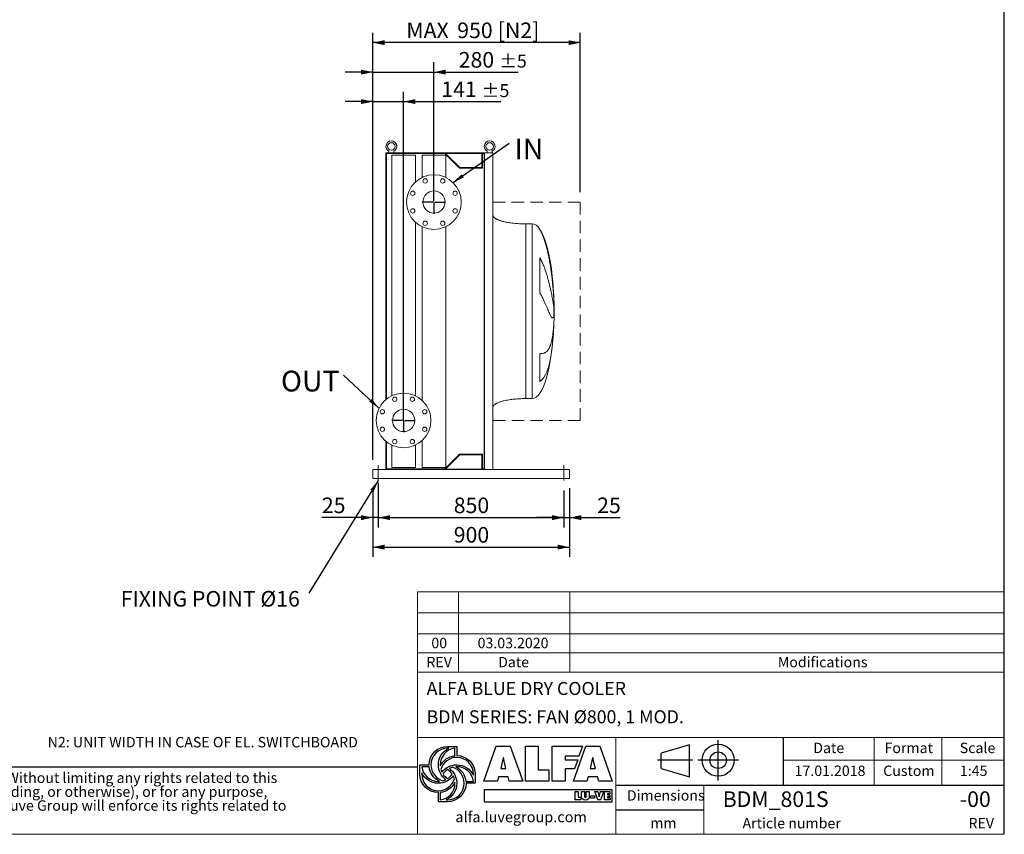
# Model space of a CAD drawing. Units: millimetres. Extents: x 132 to 9346, y 86 to 6540.
# Drawn here: x 4840 to 9346, y 86 to 3817 of the extents above; entities that cross this region are included whole.
import ezdxf

# ---------------------------------------------------------------- set-up
doc = ezdxf.new("R2010")
doc.units = ezdxf.units.MM
doc.header["$LTSCALE"] = 45
doc.linetypes.add('SLD-Dashed', pattern=[1.905, 1.27, -0.635])
doc.linetypes.add('SLD-Solid', pattern=[0])
doc.layers.add('GEOMETRY', color=7, linetype='SLD-Solid')
doc.layers.add('TITLE', color=7, linetype='SLD-Solid')
doc.styles.add('SLDTEXTSTYLE0', font='TXT', dxfattribs={"width": 0.605})
doc.styles.add('SLDTEXTSTYLE1', font='TXT', dxfattribs={"width": 0.75})
doc.styles.add('SLDTEXTSTYLE2', font='TXT', dxfattribs={"width": 0.7})
doc.dimstyles.new('SLDDIMSTYLE1', dxfattribs={"dimtxt": 69.344604, "dimasz": 54, "dimexe": 0, "dimexo": 0.0625, "dimgap": 17.336151, "dimtad": 1, "dimdec": 0, "dimrnd": 1e-09, "dimzin": 12, "dimdsep": 46, "dimtxsty": 'SLDTEXTSTYLE0', "dimsah": 1, "dimcen": 0.09, "dimadec": 0, "dimazin": 3, "dimtol": 1, "dimtp": 5, "dimtm": 5, "dimtfac": 1, "dimtdec": 0, "dimtmove": 0, "dimatfit": 0, "dimfxl": 1, "dimfrac": 2, "dimtolj": 1, "dimarcsym": 0})
doc.dimstyles.new('SLDDIMSTYLE10', dxfattribs={"dimtxt": 69.344604, "dimasz": 54, "dimexe": 0, "dimexo": 0.0625, "dimgap": 17.336151, "dimtad": 1, "dimdec": 0, "dimrnd": 1e-09, "dimzin": 12, "dimdsep": 46, "dimtxsty": 'SLDTEXTSTYLE0', "dimsah": 1, "dimcen": 0.09, "dimadec": 0, "dimazin": 3, "dimtfac": 1, "dimtdec": 0, "dimtmove": 0, "dimatfit": 0, "dimfxl": 1, "dimfrac": 2, "dimtolj": 1, "dimtzin": 12, "dimarcsym": 0})
doc.dimstyles.new('SLDDIMSTYLE4', dxfattribs={"dimtxt": 69.344604, "dimasz": 54, "dimexe": 0, "dimexo": 0.0625, "dimgap": 17.336151, "dimtad": 1, "dimdec": 0, "dimrnd": 1e-09, "dimzin": 12, "dimdsep": 46, "dimtxsty": 'SLDTEXTSTYLE0', "dimsah": 1, "dimcen": 0.09, "dimadec": 0, "dimazin": 3, "dimtfac": 1, "dimtdec": 0, "dimtofl": 0, "dimtmove": 0, "dimatfit": 3, "dimfxl": 1, "dimfrac": 2, "dimtolj": 1, "dimtzin": 12, "dimarcsym": 0})
doc.dimstyles.new('SLDDIMSTYLE5', dxfattribs={"dimtxt": 0.18, "dimasz": 54, "dimexe": 0, "dimexo": 0.0625, "dimgap": 0, "dimtad": 0, "dimtih": 1, "dimtoh": 1, "dimdec": 0, "dimrnd": 1e-09, "dimzin": 0, "dimdsep": 46, "dimtxsty": 'Standard', "dimsah": 1, "dimcen": 0.09, "dimadec": 0, "dimazin": 0, "dimtfac": 54, "dimtdec": 0, "dimtofl": 0, "dimtmove": 0, "dimatfit": 3, "dimfxl": 1, "dimfrac": 2, "dimtolj": 1, "dimtzin": 0, "dimarcsym": 0})

# ---------------------------------------------------------------- blocks, each defined once
blk = doc.blocks.new('Block2')
at = {"layer": 'TITLE', "color": 7, "linetype": 'SLD-Solid'}
for p, q in [((555, 0), (555, 369.6)), ((292.5, 325.2), (35.7, 249.6)), ((292.5, 33.4), (292.5, 325.2)), ((321.9, 184.8), (0, 184.8)), ((35.7, 109.1), (35.7, 249.6)), ((740.7, 184.8), (371.1, 184.8)), ((35.7, 109.1), (292.5, 33.4))]:
    blk.add_line(p, q, dxfattribs=at)
for radius in [146.9, 75.7]:
    blk.add_circle((555.9, 184.8), radius, dxfattribs=at)
blk = doc.blocks.new('SW_NOTE_2')
at = {"layer": 'TITLE', "color": 0, "char_height": 47.625, "attachment_point": 1, "style": 'SLDTEXTSTYLE2'}
for s, insert in [('This document and its contents is owned by Luve Group or its affiliates and protected by laws governing intellectual property and thereto related rights. Without limiting any rights related to this', (0, 61.4)), ('document, no part of this document may be copied, reproduced or transmitted in any form or by any means(electronic, mechanical, photocopying, recording, or otherwise), or for any purpose,', (0, -2.1)), ('without the expressed permission of Luve Group. Nor may it be used in any other way or for any other purpose than expressly permitted by Luve Group. Luve Group will enforce its rights related to', (0, -65.6))]:
    blk.add_mtext(s, dxfattribs=dict(at, insert=insert))
blk = doc.blocks.new('_D_29')
at = {"layer": 'GEOMETRY', "color": 7}
for p, q in [((6455.7, 1671.4), (6455.7, 1491.4)), ((6480.7, 1696.4), (6480.7, 1491.4)), ((6455.7, 1536.4), (6222.7, 1536.4)), ((6480.7, 1536.4), (6455.7, 1536.4)), ((6480.7, 1536.4), (6606.7, 1536.4))]:
    blk.add_line(p, q, dxfattribs=at)
for points in [[(6455.7, 1536.4), (6401.7, 1547.7), (6401.7, 1525.2)], [(6480.7, 1536.4), (6534.7, 1525.2), (6534.7, 1547.7)]]:
    blk.add_solid(points, dxfattribs=at)
at = {"layer": 'GEOMETRY', "color": 7, "insert": (6222.7, 1628.5), "char_height": 71.44, "attachment_point": 1, "style": 'SLDTEXTSTYLE0'}
blk.add_mtext('25', dxfattribs=at)
blk = doc.blocks.new('_D_30')
at = {"layer": 'GEOMETRY', "color": 7}
for p, q in [((6480.7, 1661.4), (6480.7, 1491.4)), ((7330.7, 1661.4), (7330.7, 1491.4)), ((6480.7, 1536.4), (7330.7, 1536.4))]:
    blk.add_line(p, q, dxfattribs=at)
for points in [[(6480.7, 1536.4), (6534.7, 1525.2), (6534.7, 1547.7)], [(7330.7, 1536.4), (7276.7, 1547.7), (7276.7, 1525.2)]]:
    blk.add_solid(points, dxfattribs=at)
at = {"layer": 'GEOMETRY', "color": 7, "insert": (6826.3, 1628.5), "char_height": 71.44, "attachment_point": 1, "style": 'SLDTEXTSTYLE0'}
blk.add_mtext('850', dxfattribs=at)
blk = doc.blocks.new('_D_31')
at = {"layer": 'GEOMETRY', "color": 7}
for p, q in [((7355.7, 1671.4), (7355.7, 1491.4)), ((7330.7, 1661.4), (7330.7, 1491.4)), ((7330.7, 1536.4), (7204.7, 1536.4)), ((7330.7, 1536.4), (7355.7, 1536.4)), ((7355.7, 1536.4), (7588.6, 1536.4))]:
    blk.add_line(p, q, dxfattribs=at)
for points in [[(7330.7, 1536.4), (7276.7, 1547.7), (7276.7, 1525.2)], [(7355.7, 1536.4), (7409.7, 1525.2), (7409.7, 1547.7)]]:
    blk.add_solid(points, dxfattribs=at)
at = {"layer": 'GEOMETRY', "color": 7, "insert": (7482.7, 1628.5), "char_height": 71.44, "attachment_point": 1, "style": 'SLDTEXTSTYLE0'}
blk.add_mtext('25', dxfattribs=at)
blk = doc.blocks.new('_D_32')
at = {"layer": 'GEOMETRY'}
for p, q in [((6455.7, 1801.4), (6455.7, 3756.4)), ((7405.7, 3026.5), (7405.7, 3756.4)), ((7405.7, 3711.4), (6455.7, 3711.4))]:
    blk.add_line(p, q, dxfattribs=at)
for points in [[(6455.7, 3711.4), (6509.7, 3700.2), (6509.7, 3722.7)], [(7405.7, 3711.4), (7351.7, 3722.7), (7351.7, 3700.2)]]:
    blk.add_solid(points, dxfattribs=at)
at = {"layer": 'GEOMETRY', "char_height": 71.44, "attachment_point": 1, "style": 'SLDTEXTSTYLE0'}
for s, insert in [('MAX', (6609.3, 3803.5)), ('950', (6842.2, 3803.5)), ('[N2]', (7027.7, 3803.5))]:
    blk.add_mtext(s, dxfattribs=dict(at, insert=insert))
blk = doc.blocks.new('_D_33')
at = {"layer": 'GEOMETRY', "color": 7}
for p, q in [((6455.7, 1671.4), (6455.7, 1356.4)), ((7355.7, 1671.4), (7355.7, 1356.4)), ((6455.7, 1401.4), (7355.7, 1401.4))]:
    blk.add_line(p, q, dxfattribs=at)
for points in [[(6455.7, 1401.4), (6509.7, 1390.2), (6509.7, 1412.7)], [(7355.7, 1401.4), (7301.7, 1412.7), (7301.7, 1390.2)]]:
    blk.add_solid(points, dxfattribs=at)
at = {"layer": 'GEOMETRY', "color": 7, "insert": (6826.3, 1493.5), "char_height": 71.44, "attachment_point": 1, "style": 'SLDTEXTSTYLE0'}
blk.add_mtext('900', dxfattribs=at)
blk = doc.blocks.new('_D_34')
at = {"layer": 'GEOMETRY', "color": 7}
for p, q in [((6455.7, 1801.4), (6455.7, 3486.4)), ((6596.7, 2026.4), (6596.7, 3486.4)), ((6455.7, 3441.4), (6329.7, 3441.4)), ((6455.7, 3441.4), (6596.7, 3441.4)), ((6596.7, 3441.4), (7042.1, 3441.4))]:
    blk.add_line(p, q, dxfattribs=at)
for points in [[(6455.7, 3441.4), (6401.7, 3452.7), (6401.7, 3430.2)], [(6596.7, 3441.4), (6650.7, 3430.2), (6650.7, 3452.7)]]:
    blk.add_solid(points, dxfattribs=at)
at = {"layer": 'GEOMETRY', "color": 7, "attachment_point": 1, "style": 'SLDTEXTSTYLE0'}
for s, insert, char_height in [('141', (6769.2, 3533.5), 71.44), ('±5', (6954.4, 3521.5), 59.53)]:
    blk.add_mtext(s, dxfattribs=dict(at, insert=insert, char_height=char_height))
blk = doc.blocks.new('_D_35')
at = {"layer": 'GEOMETRY', "color": 7}
for p, q in [((6455.7, 1801.4), (6455.7, 3621.4)), ((6735.7, 3026.4), (6735.7, 3621.4)), ((6455.7, 3576.4), (6329.7, 3576.4)), ((6455.7, 3576.4), (6735.7, 3576.4)), ((6735.7, 3576.4), (7121.9, 3576.4))]:
    blk.add_line(p, q, dxfattribs=at)
for points in [[(6455.7, 3576.4), (6401.7, 3587.7), (6401.7, 3565.2)], [(6735.7, 3576.4), (6789.7, 3565.2), (6789.7, 3587.7)]]:
    blk.add_solid(points, dxfattribs=at)
at = {"layer": 'GEOMETRY', "color": 7, "attachment_point": 1, "style": 'SLDTEXTSTYLE0'}
for s, insert, char_height in [('280', (6849, 3668.5), 71.44), ('±5', (7034.3, 3656.5), 59.53)]:
    blk.add_mtext(s, dxfattribs=dict(at, insert=insert, char_height=char_height))
blk = doc.blocks.new('SW_NOTE_6')
at = {"layer": 'GEOMETRY', "color": 0, "insert": (-861.4, 9.3), "char_height": 71.437, "attachment_point": 1, "style": 'SLDTEXTSTYLE0'}
blk.add_mtext('FIXING POINT Ø16', dxfattribs=at)
blk = doc.blocks.new('SW_NOTE_7')
at = {"layer": 'GEOMETRY', "color": 0, "insert": (24.6, 22), "char_height": 95.25, "attachment_point": 1, "style": 'SLDTEXTSTYLE0'}
blk.add_mtext('IN', dxfattribs=at)
blk = doc.blocks.new('SW_NOTE_8')
at = {"layer": 'GEOMETRY', "color": 0, "insert": (-287, 20.3), "char_height": 95.25, "attachment_point": 1, "style": 'SLDTEXTSTYLE0'}
blk.add_mtext('OUT', dxfattribs=at)
blk = doc.blocks.new('SW_CENTERMARKSYMBOL_4')
at = {"layer": 'GEOMETRY', "color": 0}
for p, q in [((0, 5), (0, 53.5)), ((-5, 0), (-53.5, 0)), ((0, 0), (-2.5, 0)), ((0, 0), (0, 2.5)), ((0, 0), (0, -2.5)), ((0, 0), (2.5, 0)), ((5, 0), (53.5, 0)), ((0, -5), (0, -53.5))]:
    blk.add_line(p, q, dxfattribs=at)
blk = doc.blocks.new('SW_CENTERMARKSYMBOL_5')
at = {"layer": 'GEOMETRY', "color": 0}
for p, q in [((0, 5), (0, 53.5)), ((-5, 0), (-53.5, 0)), ((0, 0), (-2.5, 0)), ((0, 0), (0, 2.5)), ((0, 0), (0, -2.5)), ((0, 0), (2.5, 0)), ((5, 0), (53.5, 0)), ((0, -5), (0, -53.5))]:
    blk.add_line(p, q, dxfattribs=at)

msp = doc.modelspace()

# ---------------------------------------------------------------- linework, layer by layer
at = {"color": 7, "linetype": 'SLD-Solid', "lineweight": 15}
for p, q in [((6515.7, 3206.4), (6515.7, 2076.6)), ((6763.7, 3206.4), (6515.7, 3206.4)), ((6518.7, 3203.4), (6518.7, 2079.1)), ((6785.4, 3203.4), (6518.7, 3203.4)), ((6529.7, 3214), (6529.7, 3206.4)), ((6551.7, 3206.4), (6551.7, 3214)), ((6763.7, 3204.4), (6763.7, 3206.4)), ((6967.7, 3206.4), (6763.7, 3206.4)), ((6966.2, 3204.4), (6763.7, 3204.4)), ((6852.4, 3136.4), (6785.4, 3203.4)), ((6853.7, 3139.4), (6788.7, 3204.4)), ((6955.2, 3204.4), (6955.2, 3139.4)), ((6966.2, 3203.4), (6958.2, 3203.4)), ((6958.2, 3203.4), (6958.2, 3136.4)), ((6966.2, 1758.4), (6966.2, 3204.4)), ((6967.7, 1756.4), (6967.7, 3206.4)), ((7005.7, 3206.4), (6967.7, 3206.4)), ((6979.7, 3214), (6979.7, 3206.4)), ((7001.7, 3206.4), (7001.7, 3214)), ((7005.7, 1756.4), (7005.7, 3206.4)), ((6542.7, 3196.4), (6542.7, 2094.2)), ((6650.7, 3196.4), (6542.7, 3196.4)), ((6650.7, 3073.1), (6650.7, 3196.4)), ((6681.7, 3196.4), (6681.7, 3094.2)), ((6789.7, 3196.4), (6681.7, 3196.4)), ((6789.7, 3094.2), (6789.7, 3196.4)), ((6958.2, 3136.4), (6852.4, 3136.4)), ((6955.2, 3139.4), (6853.7, 3139.4)), ((6650.7, 2094.2), (6650.7, 2889.8)), ((6681.7, 2868.7), (6681.7, 2073.1)), ((6789.7, 1766.4), (6789.7, 2868.7)), ((7185.7, 2881.4), (7155.7, 2881.4)), ((7220.4, 2566.1), (7220.4, 2726.4)), ((7284.7, 2536.4), (7284.7, 2525.9)), ((7284.7, 2497.5), (7284.7, 2464.4)), ((7284.7, 2436.4), (7284.7, 2426.4)), ((7220.4, 2160.1), (7220.4, 2287.1)), ((7155.7, 2081.4), (7185.7, 2081.4)), ((6515.7, 1886.2), (6515.7, 1756.4)), ((6518.7, 1883.7), (6518.7, 1759.4)), ((6542.7, 1868.7), (6542.7, 1766.4)), ((6650.7, 1766.4), (6650.7, 1868.7)), ((6681.7, 1889.8), (6681.7, 1766.4)), ((6785.4, 1759.4), (6852.4, 1826.4)), ((6788.7, 1758.4), (6853.7, 1823.4)), ((6852.4, 1826.4), (6958.2, 1826.4)), ((6853.7, 1823.4), (6955.2, 1823.4)), ((6955.2, 1823.4), (6955.2, 1758.4)), ((6958.2, 1826.4), (6958.2, 1759.4)), ((6518.7, 1759.4), (6785.4, 1759.4)), ((6650.7, 1766.4), (6542.7, 1766.4)), ((6789.7, 1766.4), (6681.7, 1766.4)), ((6763.7, 1756.4), (6763.7, 1758.4)), ((6966.2, 1758.4), (6763.7, 1758.4)), ((6958.2, 1759.4), (6966.2, 1759.4)), ((6455.7, 1756.4), (6455.7, 1748.4)), ((6455.7, 1756.4), (6763.7, 1756.4)), ((6455.7, 1748.4), (6455.7, 1724.4)), ((6455.7, 1724.4), (6455.7, 1716.4)), ((6455.7, 1716.4), (7355.7, 1716.4)), ((6967.7, 1756.4), (6763.7, 1756.4)), ((7005.7, 1756.4), (6967.7, 1756.4)), ((7005.7, 1756.4), (7355.7, 1756.4)), ((7355.7, 1756.4), (7355.7, 1748.4)), ((7355.7, 1748.4), (7355.7, 1724.4)), ((7355.7, 1724.4), (7355.7, 1716.4))]:
    msp.add_line(p, q, dxfattribs=at)
at = {"color": 8, "linetype": 'SLD-Solid', "lineweight": 15}
for p, q in [((7155.7, 2881.4), (7155.7, 2481.4)), ((7185.7, 2881.4), (7185.7, 2481.4)), ((7220.4, 2855), (7220.4, 2856.4)), ((7185.7, 2481.4), (7185.7, 2081.4)), ((7285.5, 2481.4), (7285.5, 2506.4)), ((7285.5, 2456.4), (7285.5, 2481.4))]:
    msp.add_line(p, q, dxfattribs=at)
at = {"color": 7, "linetype": 'SLD-Solid', "lineweight": 15}
for centre, radius in [((6540.7, 3236.4), 17), ((6990.7, 3236.4), 17), ((6735.7, 2981.4), 125), ((6695.5, 3078.4), 10), ((6775.8, 3078.4), 10), ((6638.6, 3021.6), 10), ((6735.7, 2981.4), 51), ((6832.7, 3021.6), 10), ((6638.6, 2941.2), 10), ((6832.7, 2941.2), 10), ((6695.5, 2884.4), 10), ((6775.8, 2884.4), 10), ((6596.7, 1981.4), 125), ((6556.5, 2078.4), 10), ((6636.8, 2078.4), 10), ((6499.6, 2021.6), 10), ((6596.7, 1981.4), 51), ((6693.7, 2021.6), 10), ((6499.6, 1941.2), 10), ((6693.7, 1941.2), 10), ((6556.5, 1884.4), 10), ((6636.8, 1884.4), 10)]:
    msp.add_circle(centre, radius, dxfattribs=at)
for centre in [(6540.7, 3236.4), (6990.7, 3236.4)]:
    msp.add_arc(centre, 25, 296.1039, 243.8961, dxfattribs=at)
for major_axis, start_param, end_param in [((0, 400), 5.927764, 6.283185), ((0, 400), 4.932089, 5.927764), ((0, 400), 4.77493, 4.932089), ((0, 400), 4.712389, 4.77493), ((0, -400), 1.508256, 1.570796), ((0, -400), 1.432859, 1.508256), ((0, -400), 0, 1.418348)]:
    msp.add_ellipse((7185.7, 2481.4), major_axis=major_axis, ratio=0.25, start_param=start_param, end_param=end_param, dxfattribs=at)
for points, knots in [([(7155.7, 2881.4), (7150.8, 2881.5), (7141.3, 2881.5), (7127.2, 2882.1), (7113.6, 2883), (7100.7, 2884.1), (7088.6, 2885.6), (7077.6, 2887.2), (7067.9, 2888.9), (7059.3, 2890.7), (7051.6, 2892.6), (7044.9, 2894.4), (7038.8, 2896.3), (7033.4, 2898.2), (7028.6, 2900.1), (7024.7, 2901.9), (7021.5, 2903.5), (7018.9, 2904.9), (7016.6, 2906.4), (7014.1, 2908.1), (7011.5, 2910.2), (7009.2, 2912.7), (7007.3, 2915.2), (7005.9, 2918.2), (7005.7, 2920.3), (7005.7, 2921.4)], [0, 0, 0, 0, 0.089181, 0.1767145, 0.2612701, 0.3416808, 0.4170011, 0.4865403, 0.5464247, 0.6006353, 0.6491941, 0.6922677, 0.7301335, 0.7672923, 0.7987735, 0.8251922, 0.8471503, 0.8652084, 0.8790756, 0.8981233, 0.9214798, 0.9406175, 0.9602648, 0.9799795, 1, 1, 1, 1]), ([(7284.7, 2525.9), (7284.4, 2532), (7284.1, 2538.3), (7283.4, 2551), (7283, 2557.5), (7282, 2570.8), (7281.5, 2577.6), (7280.3, 2591.4), (7279.7, 2598.4), (7278.8, 2607.4), (7278.6, 2609.2), (7278.2, 2612.8), (7278.1, 2614.6), (7277.5, 2620), (7277.1, 2623.6), (7275.9, 2634.5), (7275, 2641.8), (7273.1, 2656.4), (7272.1, 2663.7), (7270, 2678.5), (7268.9, 2685.9), (7267.4, 2695.2), (7267.1, 2697), (7266.5, 2700.8), (7266.2, 2702.6), (7265.2, 2708.2), (7264.6, 2711.9), (7262.6, 2722.9), (7261.2, 2730.2), (7258.2, 2744.6), (7256.7, 2751.8), (7253.4, 2765.9), (7251.7, 2772.9), (7248.9, 2783.2), (7248, 2786.6), (7246, 2793.5), (7245, 2796.8), (7241.9, 2806.8), (7239.7, 2813.3), (7236.1, 2822.7), (7234.9, 2825.8), (7232.4, 2831.9), (7231, 2835), (7228.3, 2840.9), (7226.8, 2843.8), (7223.8, 2849.5), (7222.2, 2852.3), (7220.4, 2855)], [0, 0, 0, 0, 0.0625, 0.0625, 0.125, 0.125, 0.1875, 0.1875, 0.25, 0.25, 0.265625, 0.265625, 0.28125, 0.28125, 0.3125, 0.3125, 0.375, 0.375, 0.4375, 0.4375, 0.5, 0.5, 0.515625, 0.515625, 0.53125, 0.53125, 0.5625, 0.5625, 0.625, 0.625, 0.6875, 0.6875, 0.75, 0.75, 0.78125, 0.78125, 0.8125, 0.8125, 0.875, 0.875, 0.90625, 0.90625, 0.9375, 0.9375, 0.96875, 0.96875, 1, 1, 1, 1]), ([(7220.4, 2726.4), (7222.3, 2723.4), (7224, 2720.3), (7227.2, 2714.2), (7228.7, 2711.1), (7231.6, 2704.9), (7233, 2701.8), (7235.6, 2695.6), (7236.9, 2692.5), (7239.3, 2686.2), (7240.5, 2683.1), (7242.7, 2676.9), (7243.8, 2673.8), (7247, 2664.5), (7249, 2658.5), (7252.7, 2646.5), (7254.4, 2640.6), (7257.6, 2629), (7259.2, 2623.4), (7263.5, 2606.7), (7266.1, 2596), (7268.7, 2584.5), (7269, 2583.3), (7269.5, 2580.8), (7269.8, 2579.5), (7270.6, 2575.8), (7271.2, 2573.4), (7272.7, 2566.3), (7273.6, 2561.7), (7276.3, 2548.4), (7277.9, 2540.3), (7279.9, 2529.2), (7280.5, 2525.6), (7281.3, 2520.6), (7281.6, 2518.9), (7282.1, 2515.8), (7282.3, 2514.2), (7283.5, 2506.8), (7284.2, 2501.8), (7284.7, 2497.5)], [0, 0, 0, 0, 0.03125, 0.03125, 0.0625, 0.0625, 0.09375, 0.09375, 0.125, 0.125, 0.15625, 0.15625, 0.1875, 0.1875, 0.25, 0.25, 0.3125, 0.3125, 0.375, 0.375, 0.5, 0.5, 0.515625, 0.515625, 0.53125, 0.53125, 0.5625, 0.5625, 0.625, 0.625, 0.75, 0.75, 0.8125, 0.8125, 0.84375, 0.84375, 0.875, 0.875, 1, 1, 1, 1]), ([(7284.7, 2464.4), (7284.4, 2462.1), (7284.1, 2460.1), (7283.4, 2456.6), (7283, 2455.2), (7282, 2452.9), (7281.5, 2452), (7280.3, 2450.9), (7279.7, 2450.7), (7278.8, 2450.7), (7278.6, 2450.8), (7278.2, 2450.9), (7278.1, 2450.9), (7277.5, 2451.2), (7277.1, 2451.4), (7275.9, 2452.4), (7275, 2453.3), (7273.1, 2455.8), (7272.1, 2457.3), (7270, 2460.9), (7268.9, 2462.9), (7267.4, 2465.9), (7267.1, 2466.5), (7266.5, 2467.8), (7266.2, 2468.4), (7265.2, 2470.4), (7264.6, 2471.8), (7262.6, 2476.1), (7261.2, 2479.3), (7258.2, 2486.1), (7256.7, 2489.7), (7253.4, 2497.5), (7251.7, 2501.6), (7248.9, 2508.1), (7248, 2510.3), (7246, 2514.9), (7245, 2517.2), (7241.9, 2524.3), (7239.7, 2529.2), (7236.1, 2536.8), (7234.9, 2539.4), (7232.4, 2544.6), (7231, 2547.2), (7228.3, 2552.5), (7226.8, 2555.2), (7223.8, 2560.6), (7222.2, 2563.3), (7220.4, 2566.1)], [0, 0, 0, 0, 0.0625, 0.0625, 0.125, 0.125, 0.1875, 0.1875, 0.25, 0.25, 0.265625, 0.265625, 0.28125, 0.28125, 0.3125, 0.3125, 0.375, 0.375, 0.4375, 0.4375, 0.5, 0.5, 0.515625, 0.515625, 0.53125, 0.53125, 0.5625, 0.5625, 0.625, 0.625, 0.6875, 0.6875, 0.75, 0.75, 0.78125, 0.78125, 0.8125, 0.8125, 0.875, 0.875, 0.90625, 0.90625, 0.9375, 0.9375, 0.96875, 0.96875, 1, 1, 1, 1]), ([(7220.4, 2287.1), (7222.3, 2287.1), (7224, 2287.1), (7227.2, 2287.3), (7228.7, 2287.4), (7231.6, 2287.7), (7233, 2287.9), (7235.6, 2288.4), (7236.9, 2288.7), (7239.3, 2289.5), (7240.5, 2289.9), (7242.7, 2290.8), (7243.8, 2291.3), (7247, 2293), (7249, 2294.4), (7252.7, 2297.5), (7254.4, 2299.3), (7257.6, 2303.2), (7259.2, 2305.4), (7263.5, 2312.5), (7266.1, 2318.1), (7268.7, 2325.4), (7269, 2326.2), (7269.5, 2327.9), (7269.8, 2328.7), (7270.6, 2331.3), (7271.2, 2333), (7272.7, 2338.4), (7273.6, 2342.2), (7276.3, 2354.1), (7277.9, 2362.7), (7279.9, 2376.8), (7280.5, 2381.7), (7281.3, 2389.2), (7281.6, 2391.8), (7282.1, 2397.1), (7282.3, 2399.7), (7283.5, 2413.1), (7284.2, 2424.5), (7284.7, 2436.4)], [0, 0, 0, 0, 0.03125, 0.03125, 0.0625, 0.0625, 0.09375, 0.09375, 0.125, 0.125, 0.15625, 0.15625, 0.1875, 0.1875, 0.25, 0.25, 0.3125, 0.3125, 0.375, 0.375, 0.5, 0.5, 0.515625, 0.515625, 0.53125, 0.53125, 0.5625, 0.5625, 0.625, 0.625, 0.75, 0.75, 0.8125, 0.8125, 0.84375, 0.84375, 0.875, 0.875, 1, 1, 1, 1]), ([(7284.7, 2426.4), (7284.4, 2418.9), (7284.1, 2411.4), (7283.4, 2396.5), (7283, 2389.1), (7282, 2374.4), (7281.5, 2367.1), (7280.3, 2352.6), (7279.7, 2345.4), (7278.8, 2336.5), (7278.6, 2334.7), (7278.2, 2331.2), (7278.1, 2329.4), (7277.5, 2324.2), (7277.1, 2320.7), (7275.9, 2310.4), (7275, 2303.7), (7273.1, 2290.6), (7272.1, 2284.2), (7270, 2271.6), (7268.9, 2265.5), (7267.4, 2258.1), (7267.1, 2256.6), (7266.5, 2253.6), (7266.2, 2252.2), (7265.2, 2247.8), (7264.6, 2245), (7262.6, 2236.7), (7261.2, 2231.3), (7258.2, 2221.1), (7256.7, 2216.2), (7253.4, 2206.9), (7251.7, 2202.4), (7248.9, 2196.1), (7248, 2194), (7246, 2190.1), (7245, 2188.1), (7241.9, 2182.6), (7239.7, 2179.1), (7236.1, 2174.4), (7234.9, 2172.8), (7232.4, 2169.9), (7231, 2168.6), (7228.3, 2165.9), (7226.8, 2164.7), (7223.8, 2162.3), (7222.2, 2161.2), (7220.4, 2160.1)], [0, 0, 0, 0, 0.0625, 0.0625, 0.125, 0.125, 0.1875, 0.1875, 0.25, 0.25, 0.265625, 0.265625, 0.28125, 0.28125, 0.3125, 0.3125, 0.375, 0.375, 0.4375, 0.4375, 0.5, 0.5, 0.515625, 0.515625, 0.53125, 0.53125, 0.5625, 0.5625, 0.625, 0.625, 0.6875, 0.6875, 0.75, 0.75, 0.78125, 0.78125, 0.8125, 0.8125, 0.875, 0.875, 0.90625, 0.90625, 0.9375, 0.9375, 0.96875, 0.96875, 1, 1, 1, 1]), ([(7005.7, 2041.4), (7005.7, 2042), (7005.7, 2043.2), (7006.3, 2045.3), (7007.3, 2047.6), (7008.8, 2049.7), (7010.1, 2051.1), (7011, 2052.1), (7011.8, 2052.8), (7012.7, 2053.5), (7014, 2054.6), (7015.8, 2056), (7018.5, 2057.7), (7022, 2059.6), (7026.3, 2061.7), (7031.5, 2063.9), (7037.6, 2066.2), (7044.8, 2068.4), (7053.1, 2070.7), (7062.8, 2072.9), (7073.7, 2075), (7085.6, 2076.9), (7098.4, 2078.5), (7111.8, 2079.7), (7126, 2080.7), (7140.7, 2081.3), (7150.6, 2081.4), (7155.7, 2081.4)], [0, 0, 0, 0, 0.011108, 0.021591, 0.040794, 0.05706, 0.0691, 0.075937, 0.081821, 0.088757, 0.096849, 0.112504, 0.132012, 0.156058, 0.185415, 0.220912, 0.260324, 0.306455, 0.359838, 0.420836, 0.489567, 0.565835, 0.644158, 0.727916, 0.816046, 0.907235, 1, 1, 1, 1])]:
    msp.add_open_spline(points, degree=3, knots=knots, dxfattribs=at)
at = {"color": 8, "linetype": 'SLD-Solid', "lineweight": 15}
for points, knots in [([(7283.2, 2568.6), (7283.3, 2567.7), (7283.6, 2562), (7284.1, 2551.2), (7284.5, 2541.4), (7284.7, 2536.4)], [0, 0, 0, 0, 0.079839, 0.539487, 1, 1, 1, 1]), ([(7155.7, 2481.4), (7155.7, 2468.3), (7155.7, 2455.2), (7155.7, 2429.2), (7155.7, 2416.2), (7155.7, 2390.5), (7155.7, 2377.8), (7155.7, 2352.8), (7155.7, 2340.4), (7155.7, 2316.3), (7155.7, 2304.4), (7155.7, 2281.3), (7155.7, 2270.1), (7155.7, 2248.3), (7155.7, 2237.8), (7155.7, 2217.5), (7155.7, 2207.8), (7155.7, 2189.3), (7155.7, 2180.5), (7155.7, 2163.9), (7155.7, 2156.1), (7155.7, 2141.6), (7155.7, 2134.8), (7155.7, 2122.5), (7155.7, 2116.9), (7155.7, 2106.9), (7155.7, 2102.4), (7155.7, 2094.8), (7155.7, 2091.7), (7155.7, 2086.6), (7155.7, 2084.6), (7155.7, 2082.1), (7155.7, 2081.4), (7155.7, 2081.4)], [0, 0, 0, 0, 0.0625, 0.0625, 0.125, 0.125, 0.1875, 0.1875, 0.25, 0.25, 0.3125, 0.3125, 0.375, 0.375, 0.4375, 0.4375, 0.5, 0.5, 0.5625, 0.5625, 0.625, 0.625, 0.6875, 0.6875, 0.75, 0.75, 0.8125, 0.8125, 0.875, 0.875, 0.9375, 0.9375, 1, 1, 1, 1])]:
    msp.add_open_spline(points, degree=3, knots=knots, dxfattribs=at)
at = {"layer": 'GEOMETRY', "lineweight": 0}
for p, q in [((7005.7, 2981.5), (7005.7, 1981.3)), ((6659.9, 1005.1), (6659.9, 1197)), ((6659.9, 1197), (9346.3, 1197)), ((6847.6, 829.1), (6847.6, 1197)), ((7358, 829.1), (7358, 1197)), ((6659.9, 1101.1), (9346.3, 1101.1)), ((6659.9, 829.1), (6659.9, 1005.1)), ((6659.9, 1005.1), (9346.3, 1005.1)), ((6659.9, 917.1), (9346.3, 917.1)), ((6659.9, 86.4), (6659.9, 829.1)), ((6659.9, 829.1), (9346.3, 829.1)), ((8336.1, 529.7), (6659.9, 529.7)), ((7568.3, 311.6), (7568.3, 529.7)), ((8336.1, 529.7), (9346.3, 529.7)), ((8751.4, 311.6), (8751.4, 529.7)), ((9061.1, 311.6), (9061.1, 529.7)), ((8336.1, 425.6), (9346.3, 425.6)), ((7568.3, 311.6), (7568.3, 86.4)), ((7971.1, 311.6), (7971.1, 86.4)), ((131.8, 86.4), (9346.3, 86.4))]:
    msp.add_line(p, q, dxfattribs=at)
at = {"layer": 'GEOMETRY', "linetype": 'SLD-Dashed', "lineweight": 15}
for p, q in [((7405.7, 2981.5), (7005.7, 2981.5)), ((7405.7, 1981.3), (7405.7, 2981.5)), ((7005.7, 1981.3), (7405.7, 1981.3))]:
    msp.add_line(p, q, dxfattribs=at)
at = {"layer": 'GEOMETRY', "color": 7, "lineweight": 0}
for p, q in [((6480.7, 1706.4), (6480.7, 1776.4)), ((7330.7, 1706.4), (7330.7, 1776.5)), ((7330.7, 1776.5), (7330.7, 1753.4))]:
    msp.add_line(p, q, dxfattribs=at)
at = {"layer": 'GEOMETRY', "color": 162, "true_color": 0x0038e1}
for p, q in [((6798.1, 489.2), (6840.4, 489.2)), ((6803.5, 480.7), (6798.1, 480.7)), ((6831.9, 446.3), (6831.9, 480.7)), ((6671.2, 362.3), (6671.2, 404.6)), ((6671.2, 404.6), (6713.5, 404.6)), ((6714.1, 396.1), (6679.6, 396.1)), ((6679.6, 367.7), (6679.6, 362.3)), ((6925, 362.3), (6925, 320)), ((6882.3, 328.4), (6916.5, 328.4)), ((6925, 320), (6882.7, 319.9)), ((6755.8, 235.4), (6755.8, 277.7)), ((6764.3, 278.1), (6764.2, 243.8)), ((6798.1, 235.4), (6755.8, 235.4)), ((6792.3, 243.8), (6798.1, 243.8))]:
    msp.add_line(p, q, dxfattribs=at)
at = {"layer": 'GEOMETRY', "color": 152, "true_color": 0x005ab4}
for p, q in [((6964.7, 329.5), (7020.3, 489.7)), ((7020.3, 489.7), (7084.7, 489.7)), ((7084.7, 489.7), (7141.9, 329.5)), ((7154, 489.7), (7212.2, 489.7)), ((7154, 329.5), (7154, 489.7)), ((7212.2, 489.7), (7212.2, 381)), ((7277, 489.7), (7415.8, 489.7)), ((7277, 329.5), (7277, 489.7)), ((7374.6, 329.5), (7430.2, 489.7)), ((7415.8, 489.7), (7399.6, 443.9)), ((7430.2, 489.7), (7494.6, 489.7)), ((7494.6, 489.7), (7551.8, 329.5)), ((7052, 436.4), (7041.4, 387.5)), ((7054.1, 436.4), (7052, 436.4)), ((7064.7, 387.5), (7057.9, 415.8)), ((7399.6, 443.9), (7335.7, 443.9)), ((7335.7, 443.9), (7335.7, 427.3)), ((7335.7, 427.3), (7393.6, 427.3)), ((7393.6, 427.3), (7378.9, 385.5)), ((7461.9, 436.4), (7451.3, 387.5)), ((7464, 436.4), (7461.9, 436.4)), ((7474.6, 387.5), (7467.8, 415.8)), ((7041.4, 387.5), (7064.7, 387.5)), ((7212.2, 381), (7261.1, 381)), ((7261.1, 381), (7261.1, 329.5)), ((7378.9, 385.5), (7335.7, 385.6)), ((7335.7, 385.6), (7335.7, 329.5)), ((7451.3, 387.5), (7474.6, 387.5)), ((7026.3, 329.5), (6964.7, 329.5)), ((7031, 349.5), (7026.3, 329.5)), ((7074.9, 349.5), (7031, 349.5)), ((7080.3, 329.5), (7074.9, 349.5)), ((7141.9, 329.5), (7080.3, 329.5)), ((7261.1, 329.5), (7154, 329.5)), ((7335.7, 329.5), (7277, 329.5)), ((7436.2, 329.5), (7374.6, 329.5)), ((7440.9, 349.5), (7436.2, 329.5)), ((7484.8, 349.5), (7440.9, 349.5)), ((7490.2, 329.5), (7484.8, 349.5)), ((7551.8, 329.5), (7490.2, 329.5)), ((7552.1, 290.5), (6964.8, 290.5)), ((6964.8, 290.5), (6964.8, 235.6)), ((7552.1, 235.6), (7552.1, 290.5)), ((6964.8, 235.6), (7552.1, 235.6))]:
    msp.add_line(p, q, dxfattribs=at)
at = {"layer": 'GEOMETRY', "color": 7}
for p, q in [((131.8, 395.4), (6659.9, 395.4)), ((7382.6, 281.7), (7396.4, 281.7)), ((7382.6, 243.6), (7382.6, 281.7)), ((7396.4, 281.7), (7396.4, 255.8)), ((7411.6, 259.2), (7411.6, 281.7)), ((7411.6, 281.7), (7425.4, 281.7)), ((7425.4, 281.7), (7425.4, 260.5)), ((7433, 260.5), (7433, 281.7)), ((7433, 281.7), (7446.8, 281.7)), ((7446.8, 281.7), (7446.8, 259.2)), ((7486.4, 243.6), (7471.6, 281.7)), ((7471.6, 281.7), (7486, 281.7)), ((7486, 281.7), (7491.1, 264.4)), ((7493.3, 264.4), (7498.4, 281.7)), ((7512.8, 281.7), (7498, 243.6)), ((7498.4, 281.7), (7512.8, 281.7)), ((7515.6, 281.7), (7541.2, 281.7)), ((7515.6, 243.6), (7515.6, 281.7)), ((7541.2, 271.3), (7529.6, 271.3)), ((7529.6, 271.3), (7529.6, 267.6)), ((7541.2, 281.7), (7541.2, 271.3)), ((7408, 243.6), (7382.6, 243.6)), ((7396.4, 255.8), (7408, 255.8)), ((7408, 255.8), (7408, 243.6)), ((7453, 263), (7471, 263)), ((7453, 252), (7453, 263)), ((7471, 252), (7453, 252)), ((7471, 263), (7471, 252)), ((7498, 243.6), (7486.4, 243.6)), ((7492.1, 258.7), (7492.3, 258.7)), ((7541.6, 243.6), (7515.6, 243.6)), ((7529.6, 267.6), (7540.2, 267.6)), ((7540.2, 257.8), (7529.6, 257.8)), ((7529.6, 257.8), (7529.6, 254)), ((7529.6, 254), (7541.6, 254)), ((7540.2, 267.6), (7540.2, 257.8)), ((7541.6, 254), (7541.6, 243.6)), ((7971.1, 196.4), (7568.3, 196.4))]:
    msp.add_line(p, q, dxfattribs=at)
at = {"layer": 'GEOMETRY', "color": 162, "true_color": 0x0038e1}
for points, degree in [([(6713.5, 404.6), (6713.5, 451.3), (6751.4, 489.2), (6798.1, 489.2)], 3), ([(6798.1, 480.7), (6756, 480.7), (6722, 446.6), (6722, 404.6)], 3), ([(6755.8, 404.6), (6755.8, 438.4), (6774.9, 467.2), (6803.5, 480.7)], 3), ([(6831.9, 480.7), (6793.9, 476.5), (6764.2, 443.7), (6764.2, 404.6)], 3), ([(6840.4, 489.2), (6840.4, 472.7), (6840.4, 446.9)], 2), ([(6764.4, 399.4), (6777.1, 424.9), (6802.3, 443.4), (6831.9, 446.3)], 3), ([(6840.4, 438.4), (6805.9, 438.4), (6776.7, 415.4), (6767.4, 383.9)], 3), ([(6840.4, 446.9), (6887.1, 446.9), (6925, 409), (6925, 362.3)], 3), ([(6916.5, 362.3), (6916.5, 404.3), (6882.4, 438.4), (6840.4, 438.4)], 3), ([(6755.8, 277.7), (6709.1, 277.7), (6671.2, 315.6), (6671.2, 362.3)], 3), ([(6679.6, 396.1), (6684, 358.1), (6716.7, 328.4), (6755.8, 328.4)], 3), ([(6755.8, 320), (6722.3, 320), (6693.3, 339.4), (6679.6, 367.7)], 3), ([(6679.6, 362.3), (6679.6, 320.2), (6713.7, 286.1), (6755.8, 286.1)], 3), ([(6760.8, 328.6), (6735.2, 341.3), (6717, 366.4), (6714.1, 396.1)], 3), ([(6722, 404.6), (6722, 369.8), (6745.2, 340.5), (6777, 331.4)], 3), ([(6790, 336.6), (6769.2, 352.1), (6755.8, 376.7), (6755.8, 404.6)], 3), ([(6764.2, 404.6), (6764.2, 402.8), (6764.3, 401.1), (6764.4, 399.4)], 3), ([(6767.4, 383.9), (6768.7, 379.4), (6770.3, 374.6), (6772.4, 370.5)], 3), ([(6772.4, 370.5), (6787.8, 391.3), (6812.5, 404.6), (6840.4, 404.6)], 3), ([(6798.2, 383.3), (6790, 377.8), (6782.7, 370.6), (6777.2, 362.4)], 3), ([(6777.2, 362.4), (6782.7, 354.1), (6789.9, 346.8), (6798.2, 341.3)], 3), ([(6819, 362.1), (6813.5, 370.3), (6806.4, 377.8), (6798.2, 383.3)], 3), ([(6798.2, 341.3), (6806.4, 346.8), (6813.5, 353.9), (6819, 362.1)], 3), ([(6819.4, 393.1), (6814.8, 391.8), (6810.5, 390.2), (6806.3, 388)], 3), ([(6806.3, 388), (6827, 372.6), (6840.4, 347.8), (6840.4, 320)], 3), ([(6874.2, 320), (6874.2, 354.6), (6851.1, 383.9), (6819.4, 393.1)], 3), ([(6840.4, 396.1), (6838.8, 396.1), (6837, 396.2), (6835.4, 396.1)], 3), ([(6835.4, 396.1), (6861.1, 383.5), (6879.4, 358.2), (6882.3, 328.4)], 3), ([(6840.4, 404.6), (6873.8, 404.6), (6902.8, 385), (6916.5, 356.9)], 3), ([(6916.5, 328.4), (6912.2, 366.4), (6879.5, 396.1), (6840.4, 396.1)], 3), ([(6916.5, 356.9), (6916.6, 359), (6916.5, 362.3)], 2), ([(6824, 353.9), (6808.6, 333.2), (6783.5, 320), (6755.8, 320)], 3), ([(6755.8, 286.1), (6790.5, 286.1), (6819.8, 309.3), (6829, 341.1)], 3), ([(6755.8, 328.4), (6757.5, 328.4), (6759.1, 328.5), (6760.8, 328.6)], 3), ([(6764.2, 243.8), (6802.3, 248.1), (6831.9, 280.8), (6831.9, 320)], 3), ([(6831.9, 325.2), (6819.3, 299.5), (6794.1, 281.1), (6764.3, 278.1)], 3), ([(6777, 331.4), (6781.5, 332.7), (6785.8, 334.6), (6790, 336.6)], 3), ([(6840.4, 320), (6840.4, 286.7), (6820.2, 257.6), (6792.3, 243.8)], 3), ([(6798.1, 243.8), (6840.1, 243.8), (6874.2, 277.9), (6874.2, 320)], 3), ([(6882.7, 319.9), (6882.6, 273.3), (6844.7, 235.4), (6798.1, 235.4)], 3), ([(6829, 341.1), (6827.7, 345.5), (6826, 349.8), (6824, 353.9)], 3), ([(6831.9, 320), (6831.9, 321.7), (6832, 323.5), (6831.9, 325.2)], 3)]:
    msp.add_open_spline(points, degree=degree, dxfattribs=at)
at = {"layer": 'GEOMETRY', "color": 152, "true_color": 0x005ab4}
for points in [[(7057.9, 415.8), (7056.2, 422.6), (7055.2, 429.6), (7054.1, 436.4)], [(7467.8, 415.8), (7466.1, 422.6), (7465.1, 429.6), (7464, 436.4)]]:
    msp.add_open_spline(points, degree=3, dxfattribs=at)
at = {"layer": 'GEOMETRY', "color": 7}
for points in [[(7429.2, 243), (7418.5, 243), (7411.6, 248.1), (7411.6, 259.2)], [(7425.4, 260.5), (7425.4, 257.5), (7425.5, 254.9), (7429.2, 254.9)], [(7429.2, 254.9), (7432.9, 254.9), (7433, 257.5), (7433, 260.5)], [(7446.8, 259.2), (7446.8, 248.1), (7439.8, 243), (7429.2, 243)], [(7491.1, 264.4), (7491.6, 262.5), (7492.1, 260.6), (7492.1, 258.7)], [(7492.3, 258.7), (7492.3, 260.6), (7492.8, 262.5), (7493.3, 264.4)]]:
    msp.add_open_spline(points, degree=3, dxfattribs=at)
at = {"layer": 'TITLE', "color": 7, "linetype": 'SLD-Solid'}
msp.add_line((9346.3, 86.4), (9346.3, 6540.1), dxfattribs=at)
at = {"layer": 'TITLE', "color": 7}
for p, q in [((8336.1, 311.6), (8336.1, 529.7)), ((7568.3, 311.6), (9346.3, 311.6))]:
    msp.add_line(p, q, dxfattribs=at)

# ---------------------------------------------------------------- block references
at = {"color": 7, "linetype": 'Continuous', "xscale": 0.5, "yscale": 0.5, "zscale": 0.5}
msp.add_blockref('Block2', (7758.6, 333.2), dxfattribs=at)
at = {"layer": 'GEOMETRY', "color": 7}
for name, p in [('SW_NOTE_7', (7079.7, 3250.4)), ('SW_CENTERMARKSYMBOL_5', (6735.7, 2981.4)), ('SW_NOTE_8', (6322.3, 2189.1)), ('SW_CENTERMARKSYMBOL_4', (6596.7, 1981.4))]:
    msp.add_blockref(name, p, dxfattribs=at)
at = {"layer": 'GEOMETRY'}
msp.add_blockref('SW_NOTE_6', (6163.3, 1191.3), dxfattribs=at)
at = {"layer": 'TITLE', "color": 7}
msp.add_blockref('SW_NOTE_2', (182.4, 307.6), dxfattribs=at)

# ---------------------------------------------------------------- texts
at = {"layer": 'GEOMETRY', "color": 7, "style": 'SLDTEXTSTYLE1'}
for s, insert, char_height, attachment_point in [('00', (6759.9, 986.1), 47.62, 2), ('03.03.2020', (7097.8, 986.1), 47.62, 2), ('Modifications', (8309.5, 898.9), 47.625, 1), ('REV', (6759.5, 898.9), 47.62, 2), ('Date', (7100.3, 898.9), 47.62, 2)]:
    msp.add_mtext(s, dxfattribs=dict(at, insert=insert, char_height=char_height, attachment_point=attachment_point))
at = {"layer": 'GEOMETRY', "insert": (4967.3, 532.1), "char_height": 47.625, "attachment_point": 1, "style": 'SLDTEXTSTYLE0'}
msp.add_mtext('N2: UNIT WIDTH IN CASE OF EL. SWITCHBOARD', dxfattribs=at)
at = {"layer": 'TITLE', "color": 7, "attachment_point": 1, "style": 'SLDTEXTSTYLE1'}
for s, insert, char_height in [('ALFA BLUE DRY COOLER', (6702.2, 784), 59.531), ('BDM SERIES: FAN Ø800, 1 MOD.', (6702.2, 654.2), 59.531), ('Date', (8471.7, 505.9), 47.62), ('Format', (8798.1, 505.9), 47.62), ('Scale', (9142.4, 505.9), 47.62), ('17.01.2018', (8386.4, 401.1), 47.62), ('Custom', (8791.9, 401.1), 47.62), ('1:45', (9142.9, 401.1), 47.62), ('Dimensions', (7618.6, 288.4), 47.62), ('BDM_801S', (8057.3, 283.1), 71.44), ('-00', (9142.4, 283.1), 71.44), ('mm', (7725.7, 162), 47.62), ('Article number', (8148.1, 161.1), 47.625), ('REV', (9182.5, 161.1), 47.62)]:
    msp.add_mtext(s, dxfattribs=dict(at, insert=insert, char_height=char_height))
at = {"layer": 'TITLE', "insert": (6833.8, 190.3), "char_height": 48.555, "attachment_point": 1, "style": 'SLDTEXTSTYLE0'}
msp.add_mtext('alfa.luvegroup.com', dxfattribs=at)

# ---------------------------------------------------------------- dimensions: what is measured, and where the dimension line sits
at = {"layer": 'GEOMETRY'}
dim = msp.add_linear_dim(base=(6455.7, 3711.4), p1=(7405.7, 2981.5), p2=(6455.7, 1756.4), text='MAX <> [N2]', dimstyle='SLDDIMSTYLE4', dxfattribs=at)
dim.commit()
dim.dimension.update_dxf_attribs({"geometry": '_D_32', "text_midpoint": (6905.7, 3711.4), "dimtype": 160})
at = {"layer": 'GEOMETRY', "color": 7}
for base, p1, p2, dimstyle, picture, middle in [((6735.7, 3576.4), (6455.7, 1756.4), (6735.7, 2981.4), 'SLDDIMSTYLE1', '_D_35', (6985.5, 3576.4)), ((6596.7, 3441.4), (6455.7, 1756.4), (6596.7, 1981.4), 'SLDDIMSTYLE1', '_D_34', (6905.7, 3441.4)), ((6455.7, 1536.4), (6480.7, 1741.4), (6455.7, 1716.4), 'SLDDIMSTYLE10', '_D_29', (6275.7, 1536.4)), ((7355.7, 1401.4), (6455.7, 1716.4), (7355.7, 1716.4), 'SLDDIMSTYLE4', '_D_33', (6905.7, 1401.4)), ((7355.7, 1536.4), (7330.7, 1706.4), (7355.7, 1716.4), 'SLDDIMSTYLE10', '_D_31', (7535.7, 1536.4)), ((7330.7, 1536.4), (6480.7, 1706.4), (7330.7, 1706.4), 'SLDDIMSTYLE4', '_D_30', (6905.7, 1536.4))]:
    dim = msp.add_linear_dim(base=base, p1=p1, p2=p2, dimstyle=dimstyle, dxfattribs=at)
    dim.commit()
    dim.dimension.update_dxf_attribs({"geometry": picture, "text_midpoint": middle, "dimtype": 160})

# ---------------------------------------------------------------- leaders
for points in [[(6823, 3070.9), (7079.7, 3250.4)], [(6484.6, 2036.9), (6322.3, 2189.1)]]:
    msp.add_leader(points, dimstyle='SLDDIMSTYLE5', dxfattribs=at)
at = {"layer": 'GEOMETRY'}
msp.add_leader([(6480.7, 1706.4), (6163.3, 1191.3)], dimstyle='SLDDIMSTYLE5', dxfattribs=at)

doc.saveas('drawing.dxf')
